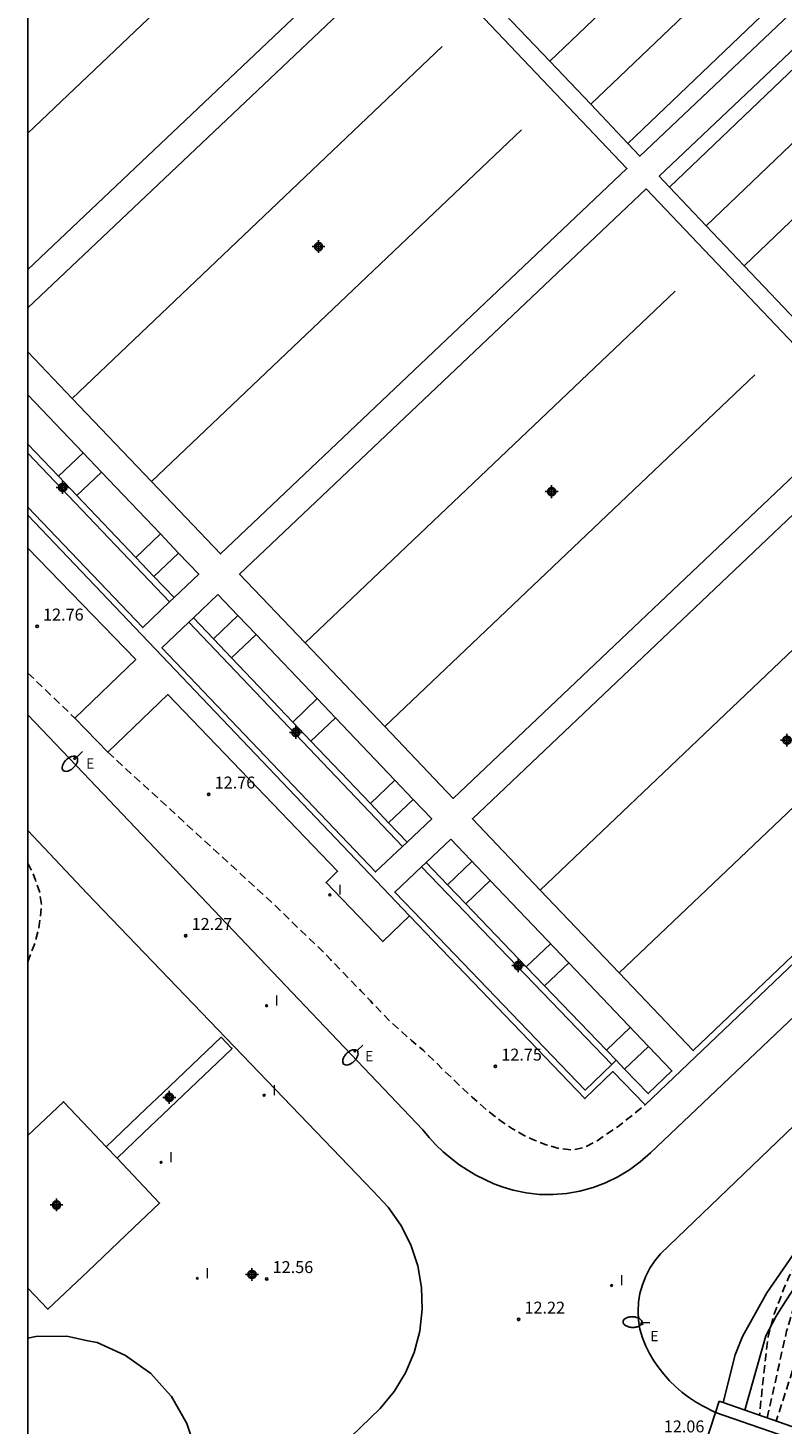
# Model space of a CAD drawing. Units: metres. Extents: x 584144 to 584494, y 4794539 to 4794791.
# Drawn here: x 584144 to 584192, y 4794612 to 4794700 of the extents above; entities that cross this region are included whole.
import ezdxf

# ---------------------------------------------------------------- set-up
doc = ezdxf.new("R2010")
doc.units = ezdxf.units.M
doc.header["$MEASUREMENT"] = 0
doc.linetypes.add('TRAZOS_NORMALES', pattern=[0.75, 0.5, -0.25])
for name, color, linetype in [('010106', 9, 'Continuous'), ('020107', 3, 'Continuous'), ('020194', 31, 'TRAZOS_NORMALES'), ('020195', 30, 'TRAZOS_NORMALES'), ('020204', 9, 'Continuous'), ('020308', 9, 'Continuous'), ('050108', 4, 'Continuous'), ('060108', 9, 'Continuous'), ('060124', 9, 'Continuous'), ('060125', 1, 'Continuous'), ('070108', 9, 'Continuous'), ('070113', 9, 'Continuous'), ('080135', 9, 'Continuous'), ('220207', 9, 'Continuous'), ('220307', 9, 'Continuous'), ('250202', 9, 'Continuous'), ('270102', 9, 'Continuous'), ('270204', 9, 'Continuous'), ('270304', 9, 'Continuous'), ('Centroides', 1, 'Continuous')]:
    doc.layers.add(name, color=color, linetype=linetype)
doc.styles.add('ARIAL', font='arial.ttf', dxfattribs={"height": 1})
doc.styles.add('ROMANS', font='romans__.ttf', dxfattribs={"height": 1})

# ---------------------------------------------------------------- blocks, each defined once
blk = doc.blocks.new('Centroide')
for points in [[(0.402, 0), (-0.402, 0)], [(0, -0.402), (0, 0.402)]]:
    blk.add_lwpolyline(points)
for radius in [0.256, 0.159]:
    blk.add_circle((0, 0), radius)
blk = doc.blocks.new('COTAPU')
blk.add_circle((0, 0), 0.075)
blk = doc.blocks.new('REGALU')
blk.add_circle((0, 0), 0.055)
blk = doc.blocks.new('REIND')
blk.add_circle((0, 0), 0.055)
blk = doc.blocks.new('FAREDI')
blk.add_line((0, 0), (0.5, 0))
blk.add_lwpolyline([(0.5, 0, 0.159986), (0.538, -0.117, 0.106322), (0.675, -0.238, 0.071006), (0.858, -0.309, 0.057309), (1.099, -0.337, 0.057309), (1.339, -0.309, 0.071006), (1.522, -0.238, 0.106322), (1.659, -0.117, 0.159986), (1.697, 0, 0.159986), (1.659, 0.117, 0.106322), (1.522, 0.238, 0.071006), (1.339, 0.309, 0.057309), (1.099, 0.337, 0.057309), (0.858, 0.309, 0.071006), (0.675, 0.238, 0.106322), (0.538, 0.117, 0.159986)], format="xyb", close=True)

msp = doc.modelspace()

# ---------------------------------------------------------------- linework, layer by layer
at = {"layer": '010106', "flags": 128}
msp.add_lwpolyline([(584144.111, 4794540.177), (584494.101, 4794540.169), (584494.106, 4794790.162), (584144.116, 4794790.17)], close=True, dxfattribs=at)
at = {"layer": '020107', "flags": 128}
msp.add_lwpolyline([(584189.229, 4794613.356), (584190.55, 4794618.02), (584191.2, 4794619.26), (584191.63, 4794619.93), (584193.83, 4794623.34), (584201.05, 4794630.72), (584205.3, 4794635.09), (584211.26, 4794641.46), (584221.63, 4794649.57), (584225.39, 4794652.8), (584230.41, 4794656.73), (584231.11, 4794657.81), (584231.65, 4794658.53), (584232.13, 4794659.2), (584232.61, 4794659.98), (584233.04, 4794660.7), (584234.21, 4794661.89)], dxfattribs=at)
at = {"layer": '020194', "flags": 128}
for points, elevation in [([(584190.64, 4794612.87), (584191.86, 4794618.32), (584192.33, 4794619.92), (584192.61, 4794620.75), (584192.92, 4794621.48), (584193.3, 4794622.17), (584194.26, 4794623.66), (584194.81, 4794624.32), (584196.57, 4794626.09), (584197.15, 4794626.61), (584197.79, 4794627.14), (584198.47, 4794627.59), (584199.11, 4794628.08), (584200.27, 4794629.06), (584200.91, 4794629.72), (584202.07, 4794630.84), (584203.77, 4794632.78), (584204.86, 4794633.89), (584206.05, 4794635.18), (584207.11, 4794636.39), (584207.65, 4794636.92), (584208.94, 4794638), (584210.13, 4794639.21), (584210.77, 4794639.8), (584211.42, 4794640.36), (584211.96, 4794640.95), (584216.91, 4794645.01), (584218.23, 4794646.25), (584218.94, 4794646.84), (584219.59, 4794647.43), (584220.15, 4794647.89), (584225.25, 4794652.3), (584227.36, 4794654.03), (584230.47, 4794656.16), (584233.45, 4794659.85), (584238.36, 4794665.49), (584241.81, 4794669.29), (584243, 4794670.99), (584245.446, 4794677.257), (584246.22, 4794679.24), (584247.11, 4794683.22), (584247.15, 4794684.1), (584247.24, 4794684.91), (584247.33, 4794685.66), (584247.41, 4794686.44), (584247.453, 4794687.616)], 13.64), ([(584244.715, 4794683.402), (584244.67, 4794682.11), (584244.54, 4794681.27), (584243.687, 4794678.174), (584243.03, 4794675.79), (584241.65, 4794674.42), (584241.07, 4794673.89), (584240.63, 4794673.2), (584240.18, 4794672.6), (584239.69, 4794671.9), (584238.57, 4794669.68), (584237.63, 4794668.15), (584236.19, 4794666.45), (584235.98, 4794666.17), (584234.96, 4794664.72), (584234.58, 4794664.06), (584234.13, 4794663.43), (584233.65, 4794662.81), (584233.18, 4794662.15), (584231.87, 4794660.2), (584231.36, 4794659.61), (584230.82, 4794659.05), (584230.24, 4794658.56), (584229.57, 4794658.1), (584228.86, 4794657.71), (584228.18, 4794657.36), (584227.47, 4794656.9), (584226.83, 4794656.38), (584226.29, 4794655.79), (584225.77, 4794655.16), (584225.16, 4794654.54), (584224.45, 4794653.85), (584223.09, 4794652.6), (584213.38, 4794643.38), (584211.86, 4794642.14), (584207.31, 4794638.18), (584198.44, 4794629.25), (584197.35, 4794627.96), (584193.37, 4794623.89), (584192.45, 4794622.57), (584192.03, 4794621.78), (584191.69, 4794621.01), (584191.41, 4794620.25), (584191.09, 4794619.45), (584190.88, 4794618.69), (584190.7, 4794617.96), (584190.58, 4794617.06), (584190.15, 4794613.04)], 12.64), ([(584144.113, 4794659.724), (584147.073, 4794656.884)], 12.64), ([(584149.143, 4794654.744), (584159.593, 4794645.174), (584161.303, 4794643.504), (584162.512, 4794642.384), (584163.172, 4794641.674), (584165.072, 4794639.734), (584165.662, 4794639.094), (584166.852, 4794637.864), (584168.262, 4794636.604), (584168.982, 4794635.994), (584169.672, 4794635.344), (584170.232, 4794634.774), (584170.862, 4794634.194), (584171.482, 4794633.584), (584172.072, 4794633.034), (584172.762, 4794632.424), (584173.982, 4794631.464), (584174.612, 4794631.054), (584175.302, 4794630.644), (584176.032, 4794630.324), (584176.732, 4794630.044), (584177.532, 4794629.804), (584178.392, 4794629.724), (584179.202, 4794629.904), (584179.942, 4794630.294), (584180.582, 4794630.754), (584181.262, 4794631.204), (584182.952, 4794632.553)], 12.64), ([(584144.113, 4794647.764), (584144.303, 4794647.394), (584144.593, 4794646.694), (584144.843, 4794645.984), (584144.963, 4794645.144), (584144.883, 4794644.314), (584144.773, 4794643.544), (584144.553, 4794642.754), (584144.113, 4794641.564)], 12.64)]:
    msp.add_lwpolyline(points, dxfattribs=dict(at, elevation=elevation))
at = {"layer": '020195', "elevation": 14.64, "flags": 128}
msp.add_lwpolyline([(584250.331, 4794691.397), (584250.45, 4794690.57), (584250.32, 4794686.26), (584250.24, 4794685.49), (584248.97, 4794681.49), (584247.39, 4794675.96), (584245.26, 4794670.33), (584244.86, 4794670), (584242.62, 4794669.01), (584240.34, 4794666.05), (584239.3, 4794664.55), (584236.92, 4794662.16), (584230.95, 4794655.94), (584227.29, 4794653.79), (584226.17, 4794652.74), (584223.79, 4794649.83), (584220.25, 4794646.67), (584217.16, 4794644.12), (584216.95, 4794643.98), (584216.31, 4794643.49), (584215.63, 4794642.9), (584214.95, 4794642.28), (584214.34, 4794641.79), (584213.15, 4794640.64), (584206.98, 4794635.14), (584206.47, 4794634.54), (584205.24, 4794633.26), (584204.6, 4794632.71), (584204.02, 4794632.15), (584203.41, 4794631.49), (584202.25, 4794630.14), (584201.64, 4794629.55), (584199.74, 4794627.81), (584198.45, 4794626.7), (584197.81, 4794626.08), (584197.13, 4794625.39), (584196.68, 4794624.79), (584194.8, 4794622.15), (584194.35, 4794621.46), (584193.63, 4794620.17), (584191.2, 4794612.67)], dxfattribs=at)
at = {"layer": '050108', "flags": 128}
for points in [[(584176.963, 4794698.221), (584190.973, 4794711.611)], [(584144.114, 4794693.693), (584160.514, 4794709.292)], [(584179.53, 4794695.518), (584193.543, 4794708.911)], [(584181.868, 4794693.057), (584195.883, 4794706.451)], [(584184.486, 4794690.305), (584198.503, 4794703.701)], [(584186.8, 4794687.868), (584200.813, 4794701.261)], [(584146.9, 4794677.009), (584170.183, 4794699.142)], [(584189.186, 4794685.355), (584203.203, 4794698.751)], [(584151.886, 4794671.775), (584175.173, 4794693.912)], [(584161.555, 4794661.625), (584184.843, 4794683.762)], [(584166.565, 4794656.365), (584189.852, 4794678.502)], [(584144.114, 4794674.133), (584146.041, 4794672.11)], [(584153.032, 4794664.205), (584144.114, 4794673.563)], [(584147.586, 4794673.586), (584146.041, 4794672.11)], [(584148.737, 4794672.377), (584147.187, 4794670.906)], [(584147.187, 4794670.906), (584146.041, 4794672.11)], [(584150.899, 4794667.008), (584147.187, 4794670.906)], [(584152.449, 4794668.479), (584150.899, 4794667.008)], [(584176.356, 4794646.077), (584199.642, 4794668.212)], [(584153.59, 4794667.28), (584152.045, 4794665.805)], [(584152.045, 4794665.805), (584150.899, 4794667.008)], [(584152.045, 4794665.805), (584152.033, 4794665.793)], [(584153.314, 4794664.473), (584152.045, 4794665.805)], [(584167.693, 4794648.823), (584154.241, 4794662.935)], [(584155.782, 4794661.882), (584154.524, 4794663.203)], [(584157.327, 4794663.357), (584155.782, 4794661.882)], [(584181.318, 4794640.869), (584204.602, 4794663.002)], [(584156.929, 4794660.679), (584155.782, 4794661.882)], [(584158.478, 4794662.148), (584156.929, 4794660.679)], [(584160.774, 4794656.645), (584156.929, 4794660.679)], [(584162.317, 4794658.118), (584160.774, 4794656.645)], [(584161.921, 4794655.441), (584160.774, 4794656.645)], [(584163.469, 4794656.909), (584161.921, 4794655.441)], [(584165.664, 4794651.515), (584161.921, 4794655.441)], [(584167.205, 4794652.986), (584165.664, 4794651.515)], [(584166.811, 4794650.312), (584165.664, 4794651.515)], [(584168.357, 4794651.777), (584166.811, 4794650.312)], [(584166.811, 4794650.312), (584166.803, 4794650.303)], [(584167.976, 4794649.09), (584166.811, 4794650.312)], [(584170.52, 4794646.411), (584169.173, 4794647.813)], [(584172.052, 4794647.873), (584170.52, 4794646.411)], [(584180.851, 4794635.094), (584168.891, 4794647.545)], [(584171.672, 4794645.212), (584170.52, 4794646.411)], [(584173.208, 4794646.678), (584171.672, 4794645.212)], [(584171.672, 4794645.212), (584171.652, 4794645.193)], [(584175.478, 4794641.249), (584171.672, 4794645.212)], [(584176.992, 4794642.693), (584175.478, 4794641.249)], [(584176.63, 4794640.05), (584175.478, 4794641.249)], [(584178.148, 4794641.499), (584176.63, 4794640.05)], [(584176.63, 4794640.05), (584176.612, 4794640.033)], [(584180.515, 4794636.006), (584176.63, 4794640.05)], [(584182.012, 4794637.433), (584180.515, 4794636.006)], [(584181.132, 4794635.363), (584180.515, 4794636.006)], [(584183.167, 4794636.239), (584181.667, 4794634.807)]]:
    msp.add_lwpolyline(points, dxfattribs=at)
at = {"layer": '060108', "flags": 128}
for points in [[(584144.114, 4794667.583), (584150.893, 4794660.573), (584147.073, 4794656.884), (584149.143, 4794654.744), (584152.923, 4794658.373), (584163.603, 4794647.253), (584162.873, 4794646.553), (584166.442, 4794642.834), (584168.122, 4794644.443)], [(584144.113, 4794657.104), (584147.593, 4794653.444), (584168.962, 4794630.994), (584169.362, 4794630.504), (584169.792, 4794630.044), (584170.242, 4794629.604), (584170.732, 4794629.194), (584171.232, 4794628.814), (584171.752, 4794628.464), (584172.302, 4794628.144), (584172.862, 4794627.854), (584173.442, 4794627.594), (584174.032, 4794627.374), (584174.642, 4794627.194), (584175.472, 4794627.014), (584176.312, 4794626.924), (584177.172, 4794626.914), (584178.012, 4794626.974), (584178.852, 4794627.124), (584179.682, 4794627.354), (584180.472, 4794627.644), (584181.242, 4794628.024), (584181.972, 4794628.464), (584182.652, 4794628.974), (584183.292, 4794629.544), (584213.499, 4794658.215)], [(584144.112, 4794592.045), (584166.282, 4794613.454), (584167.162, 4794614.514), (584167.882, 4794615.704), (584168.422, 4794616.974), (584168.772, 4794618.314), (584168.932, 4794619.694), (584168.882, 4794621.074), (584168.642, 4794622.434), (584168.202, 4794623.754), (584167.572, 4794624.984), (584166.782, 4794626.124), (584165.832, 4794627.134), (584147.843, 4794645.864), (584144.113, 4794649.824)], [(584187.38, 4794613.21), (584186.57, 4794613.61), (584186.12, 4794613.87), (584185.68, 4794614.17), (584185.26, 4794614.49), (584184.86, 4794614.83), (584184.49, 4794615.2), (584184.392, 4794615.317), (584184.141, 4794615.604), (584183.811, 4794616.014), (584183.511, 4794616.454), (584183.241, 4794616.904), (584183.001, 4794617.374), (584182.781, 4794617.894), (584182.631, 4794618.444), (584182.541, 4794619.004), (584182.511, 4794619.574), (584182.541, 4794620.134), (584182.631, 4794620.694), (584182.781, 4794621.244), (584182.991, 4794621.774), (584183.251, 4794622.274), (584183.561, 4794622.754), (584183.931, 4794623.194), (584192.851, 4794631.763)]]:
    msp.add_lwpolyline(points, dxfattribs=at)
at = {"layer": '060124', "flags": 128}
for points in [[(584144.113, 4794630.624), (584146.343, 4794632.754), (584147.973, 4794631.044), (584149.033, 4794629.924)], [(584144.113, 4794630.624), (584144.113, 4794630.624)], [(584149.033, 4794629.924), (584149.723, 4794629.204)], [(584149.723, 4794629.204), (584151.072, 4794627.774), (584152.402, 4794626.374), (584150.762, 4794624.814), (584147.912, 4794622.104), (584145.372, 4794619.695), (584144.113, 4794621.015)]]:
    msp.add_lwpolyline(points, dxfattribs=at)
at = {"layer": '060125', "flags": 128}
for points in [[(584187.61, 4794613.92), (584187.38, 4794613.21)], [(584187.861, 4794613.833), (584187.61, 4794613.92)], [(584188.779, 4794606.048), (584190.37, 4794605.42), (584190.8, 4794605.97), (584191.23, 4794606.51), (584191.66, 4794607.05), (584192.1, 4794607.58), (584192.54, 4794608.12), (584192.98, 4794608.65), (584193.43, 4794609.18), (584193.88, 4794609.7), (584194.33, 4794610.22), (584194.79, 4794610.74), (584195.25, 4794611.26), (584187.861, 4794613.833)], [(584187.38, 4794613.21), (584185.587, 4794607.681)]]:
    msp.add_lwpolyline(points, dxfattribs=at)
at = {"layer": '070108', "flags": 128}
msp.add_lwpolyline([(584269.77, 4794702.5), (584264.033, 4794699.335), (584257.865, 4794695.933), (584254.07, 4794693.84), (584253.022, 4794693.156), (584250.331, 4794691.397), (584249.6, 4794690.92), (584249.022, 4794690.031), (584244.33, 4794682.81), (584243.85, 4794682.058), (584241.797, 4794678.843), (584237.4, 4794671.96), (584236.59, 4794667.66), (584234.08, 4794663.81), (584229.56, 4794659.59), (584218.53, 4794649.36), (584209.35, 4794640.84), (584202.46, 4794634.35), (584194.5, 4794625.6), (584192.26, 4794623.09), (584190.61, 4794620.74), (584189.09, 4794617.98), (584188.63, 4794616.82), (584187.861, 4794613.833)], dxfattribs=at)
at = {"layer": '070113', "flags": 128}
msp.add_lwpolyline([(584149.723, 4794629.204), (584151.393, 4794630.794), (584152.593, 4794631.944), (584156.912, 4794636.044), (584156.962, 4794636.094), (584156.922, 4794636.134), (584156.273, 4794636.814), (584152.573, 4794633.294), (584151.553, 4794632.324), (584149.033, 4794629.924)], dxfattribs=at)
at = {"layer": '080135', "flags": 128}
msp.add_lwpolyline([(584187.38, 4794613.21), (584185.587, 4794607.681), (584217.791, 4794596.8), (584219.618, 4794602.061), (584187.38, 4794613.21)], dxfattribs=at)
at = {"layer": '270102', "flags": 128}
for points in [[(584144.114, 4794685.123), (584167.124, 4794706.932), (584153.634, 4794721.132)], [(584183.264, 4794719.811), (584169.154, 4794706.442), (584169.821, 4794705.739), (584172.189, 4794703.247), (584174.576, 4794700.734), (584176.963, 4794698.221), (584179.53, 4794695.518), (584181.868, 4794693.057), (584182.633, 4794692.252), (584196.744, 4794705.63)], [(584144.114, 4794682.703), (584144.114, 4794682.703), (584168.334, 4794705.662)], [(584168.334, 4794705.662), (584181.813, 4794691.482), (584156.223, 4794667.223), (584151.886, 4794671.775), (584146.9, 4794677.009), (584144.114, 4794679.933)], [(584197.943, 4794704.35), (584183.843, 4794690.982), (584184.486, 4794690.305), (584186.8, 4794687.868), (584189.186, 4794685.355), (584191.671, 4794682.74), (584194.009, 4794680.278), (584196.498, 4794677.657), (584197.262, 4794676.852), (584211.382, 4794690.231)], [(584183.023, 4794690.202), (584196.442, 4794676.072), (584170.872, 4794651.843), (584166.565, 4794656.365), (584161.555, 4794661.625), (584157.433, 4794665.953), (584183.023, 4794690.202)], [(584144.114, 4794670.173), (584151.333, 4794662.593), (584153.032, 4794664.205), (584153.314, 4794664.473), (584154.863, 4794665.943), (584153.59, 4794667.28), (584152.449, 4794668.479), (584148.737, 4794672.377), (584147.586, 4794673.586), (584144.114, 4794677.233)], [(584197.652, 4794674.802), (584211.461, 4794660.272), (584185.982, 4794635.973), (584181.318, 4794640.869), (584176.356, 4794646.077), (584172.082, 4794650.563), (584197.652, 4794674.802)], [(584168.122, 4794644.443), (584144.114, 4794669.653)], [(584156.073, 4794664.673), (584157.327, 4794663.357), (584158.478, 4794662.148), (584162.317, 4794658.118), (584163.469, 4794656.909), (584167.205, 4794652.986), (584168.357, 4794651.777), (584169.522, 4794650.553), (584167.976, 4794649.09), (584167.693, 4794648.823), (584165.992, 4794647.213), (584152.543, 4794661.323), (584154.241, 4794662.935), (584154.524, 4794663.203), (584156.073, 4794664.673)], [(584211.774, 4794660.04), (584182.952, 4794632.553), (584180.932, 4794634.653), (584179.162, 4794632.954), (584168.122, 4794644.443)], [(584170.722, 4794649.283), (584173.208, 4794646.678), (584178.148, 4794641.499), (584183.167, 4794636.239), (584184.642, 4794634.693), (584183.152, 4794633.263), (584181.667, 4794634.807), (584181.132, 4794635.363), (584180.851, 4794635.094), (584179.172, 4794633.483), (584168.392, 4794644.703), (584167.202, 4794645.943), (584168.891, 4794647.545), (584169.173, 4794647.813), (584170.722, 4794649.283)], [(584144.112, 4794617.875), (584144.612, 4794617.985), (584146.562, 4794617.995), (584147.882, 4794617.715), (584148.472, 4794617.595), (584149.942, 4794616.935), (584150.252, 4794616.795), (584151.842, 4794615.655), (584152.902, 4794614.475), (584153.142, 4794614.205), (584154.122, 4794612.515), (584154.302, 4794611.945), (584154.722, 4794610.655), (584154.912, 4794608.715), (584154.702, 4794606.765), (584154.092, 4794604.915), (584153.422, 4794603.765), (584153.112, 4794603.235), (584153.092, 4794603.215), (584152.944, 4794603.052)]]:
    msp.add_lwpolyline(points, dxfattribs=at)

# ---------------------------------------------------------------- block references
at = {"layer": '020204', "rotation": 359.9987685839998}
for p in [(584144.693, 4794662.663, 12.76), (584155.493, 4794652.093, 12.76), (584154.043, 4794643.194, 12.27), (584173.532, 4794634.974, 12.75), (584159.142, 4794621.604, 12.56), (584174.992, 4794619.054, 12.22)]:
    msp.add_blockref('COTAPU', p, dxfattribs=at)
at = {"layer": '220207', "rotation": 359.9987685839998}
for p in [(584147.053, 4794654.354, 12.48), (584164.692, 4794635.944, 12.31), (584182.751, 4794618.784, 12.5)]:
    msp.add_blockref('REGALU', p, dxfattribs=at)
at = {"layer": '250202'}
for p, rotation in [((584147.543, 4794654.784), 224.0987686497257), ((584165.182, 4794636.324), 224.9987685276942), ((584183.261, 4794618.844), 177.6087684915169)]:
    msp.add_blockref('FAREDI', p, dxfattribs=dict(at, rotation=rotation))
at = {"layer": '270204', "rotation": 359.9987685839998}
for p in [(584163.113, 4794645.773, 12.92), (584159.132, 4794638.794, 12.13), (584158.982, 4794633.164, 12.41), (584152.492, 4794628.944, 12.56), (584154.772, 4794621.644, 12.47), (584180.851, 4794621.194, 12.2)]:
    msp.add_blockref('REIND', p, dxfattribs=at)
at = {"layer": 'Centroides', "rotation": 359.9987685839998}
for p in [(584162.402, 4794686.56), (584146.297, 4794671.403), (584177.071, 4794671.143), (584160.975, 4794655.996), (584191.881, 4794655.506), (584174.968, 4794641.319), (584153.009, 4794633.031), (584145.909, 4794626.262), (584158.212, 4794621.883)]:
    msp.add_blockref('Centroide', p, dxfattribs=at)

# ---------------------------------------------------------------- texts
at = {"layer": '020308', "style": 'ARIAL'}
for s, p in [('12.76', (584145.063, 4794663.033)), ('12.76', (584155.863, 4794652.463)), ('12.27', (584154.413, 4794643.564)), ('12.75', (584173.902, 4794635.344)), ('12.56', (584159.512, 4794621.974)), ('12.22', (584175.362, 4794619.424))]:
    msp.add_text(s, height=0.75, rotation=359.99877, dxfattribs=at).set_placement(p)
msp.add_text('12.06', height=0.75, dxfattribs=at).set_placement((584184.13, 4794611.95))
at = {"layer": '220307', "style": 'ROMANS'}
for p in [(584147.773, 4794653.714), (584165.332, 4794635.294), (584183.281, 4794617.684)]:
    msp.add_text('E', height=0.65, rotation=359.99877, dxfattribs=at).set_placement(p)
at = {"layer": '270304', "style": 'ROMANS'}
for p in [(584163.613, 4794645.773), (584159.632, 4794638.794), (584159.482, 4794633.164), (584152.992, 4794628.944), (584155.272, 4794621.644), (584181.351, 4794621.194)]:
    msp.add_text('I', height=0.65, rotation=359.99877, dxfattribs=at).set_placement(p)

doc.saveas('drawing.dxf')
